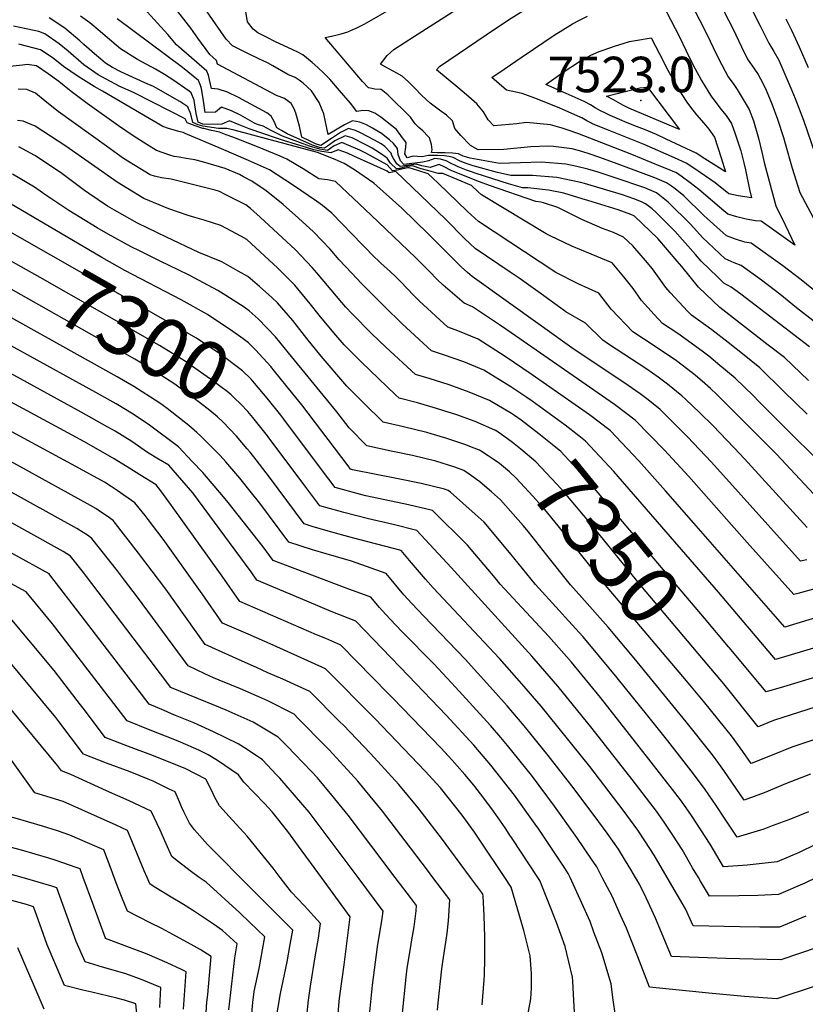
# Model space of a CAD drawing. Units: inches. Extents: x 2519477 to 2524826, y 1541858 to 1547196.
# Drawn here: x 2520154 to 2520536, y 1544938 to 1545417 of the extents above; entities that cross this region are included whole.
import ezdxf
from ezdxf.enums import TextEntityAlignment as Align

# ---------------------------------------------------------------- set-up
doc = ezdxf.new("R2010")
doc.units = ezdxf.units.IN
doc.header["$MEASUREMENT"] = 0
doc.layers.add('tile_2463_35_contour_10ft', color=66, linetype='Continuous')
doc.layers.add('tile_2463_35_spot_elev', color=204, linetype='Continuous')
doc.styles.add('Arial', font='arial.ttf')

msp = doc.modelspace()

# ---------------------------------------------------------------- linework, layer by layer
at = {"layer": 'tile_2463_35_contour_10ft'}
for points, elevation in [([(2520542.06, 1545284.48), (2520534.29, 1545290.81), (2520525.46, 1545297.65), (2520509.97, 1545308.65), (2520506.97, 1545309.24), (2520502.47, 1545310.66), (2520497.99, 1545312.35), (2520486.96, 1545322.24), (2520477.2, 1545331.75), (2520473.09, 1545335.1), (2520471.31, 1545336.39), (2520468.9, 1545338.14), (2520463.16, 1545340.51), (2520443.53, 1545347.81), (2520435.92, 1545350.64), (2520431.72, 1545352.12), (2520427.61, 1545353.4), (2520423.03, 1545354.62), (2520413.89, 1545355.81), (2520411.18, 1545356), (2520402.92, 1545355.56), (2520389.79, 1545354.29), (2520377.16, 1545354.07), (2520373.44, 1545356.28), (2520368.81, 1545361.05), (2520365.88, 1545364.54), (2520364.82, 1545368.27), (2520361.78, 1545370.95), (2520358.42, 1545373.42), (2520353.94, 1545376.89), (2520349.82, 1545380.63), (2520346.23, 1545384.29), (2520343.29, 1545387.17), (2520340.2, 1545389.95), (2520337.62, 1545391.44), (2520332.32, 1545394.34), (2520329.75, 1545395.83), (2520331.27, 1545397.95), (2520332.9, 1545400.03), (2520336.14, 1545402.98), (2520346.21, 1545409.49), (2520398.6, 1545443.13)], 7480), ([(2520537.2, 1545225.41), (2520525.73, 1545236.73), (2520514.22, 1545248.02), (2520506.58, 1545254.18), (2520498.85, 1545260.3), (2520490.9, 1545266.56), (2520481.06, 1545273.64), (2520479.2, 1545275.41), (2520470.55, 1545284.64), (2520468.59, 1545287.11), (2520461.99, 1545296.19), (2520458.65, 1545300.32), (2520452.4, 1545307.44), (2520447.89, 1545311.67), (2520443.02, 1545313.88), (2520437.73, 1545315.84), (2520427.69, 1545320.28), (2520416.06, 1545326.14), (2520408.97, 1545328.38), (2520407.66, 1545328.66), (2520405.31, 1545328.94), (2520382.78, 1545336.82), (2520377.88, 1545338.58), (2520374.08, 1545339.99), (2520364.16, 1545344.06), (2520360.77, 1545345.93), (2520358.31, 1545347.02), (2520353.89, 1545345.5), (2520349.9, 1545346.31), (2520347.09, 1545347.16), (2520342.51, 1545346.57), (2520339.37, 1545346.09), (2520337.68, 1545347.3), (2520336.07, 1545350), (2520335.26, 1545351.46), (2520334.87, 1545352.54), (2520331.82, 1545355.72), (2520330.05, 1545357.07), (2520326.82, 1545358.92), (2520320.06, 1545362.44), (2520317.62, 1545363.53), (2520314.23, 1545364.52), (2520310.34, 1545362.56), (2520306.3, 1545359.91), (2520300.65, 1545356.24), (2520298.15, 1545357.06), (2520295.14, 1545358.49), (2520291.42, 1545360.3), (2520290.26, 1545365.64), (2520288.46, 1545372.04), (2520287.67, 1545374.09), (2520286.34, 1545376.66), (2520283.02, 1545379.07), (2520279.07, 1545380.64), (2520250.5, 1545395.81), (2520249.89, 1545397.55), (2520246.77, 1545400.52), (2520240.89, 1545408.43), (2520237.49, 1545413.39), (2520223.7, 1545431.27)], 7440), ([(2520537.85, 1545241.82), (2520526.22, 1545253.06), (2520518.37, 1545259.13), (2520494.73, 1545277.48), (2520484.42, 1545287.3), (2520476.31, 1545297.35), (2520474.09, 1545299.95), (2520464.55, 1545311.05), (2520453.29, 1545321.8), (2520452.9, 1545322.1), (2520451.5, 1545322.75), (2520445.29, 1545324.93), (2520430.54, 1545329.54), (2520427.78, 1545330.37), (2520418.83, 1545333), (2520411.49, 1545334.51), (2520401.32, 1545335.7), (2520398.82, 1545335.69), (2520392.01, 1545337.59), (2520376.29, 1545342.59), (2520373.94, 1545343.39), (2520371.57, 1545344.27), (2520367.54, 1545345.9), (2520366.16, 1545346.47), (2520364.15, 1545347.49), (2520361.68, 1545348.76), (2520358.83, 1545349.68), (2520357.43, 1545349.8), (2520356.23, 1545349.85), (2520353.13, 1545348.84), (2520350.37, 1545348.1), (2520342.36, 1545347.18), (2520341.09, 1545347.08), (2520339.41, 1545348.78), (2520338.25, 1545351.84), (2520337.95, 1545354.73), (2520335.97, 1545357.23), (2520334.15, 1545359.04), (2520330.28, 1545362.11), (2520325.9, 1545364.66), (2520322.85, 1545366.34), (2520319.59, 1545367.58), (2520316.04, 1545368.25), (2520312.17, 1545366.33), (2520304.23, 1545361.58), (2520303.02, 1545367.78), (2520302.1, 1545371.7), (2520301.37, 1545373.62), (2520299.88, 1545377.24), (2520296.08, 1545382.8), (2520292.13, 1545386.67), (2520290.23, 1545388.11), (2520288.27, 1545389.34), (2520284.58, 1545390.79), (2520277.41, 1545394.97), (2520274.79, 1545396.42), (2520270.62, 1545398.42), (2520265.19, 1545400.99), (2520257.69, 1545404.75), (2520254.71, 1545407.94), (2520252.08, 1545411.69), (2520239.88, 1545429.51)], 7450), ([(2520478.53, 1545429.68), (2520485, 1545417.15), (2520488.09, 1545411.17), (2520490.05, 1545407.02), (2520491.49, 1545403.95), (2520494.23, 1545398.23), (2520498.79, 1545389.76), (2520501.57, 1545385.88), (2520503.14, 1545383.48), (2520505.63, 1545379.46), (2520509.08, 1545373.76), (2520511.09, 1545368.26), (2520513.62, 1545359.75), (2520515.42, 1545352.35), (2520516.36, 1545348.04), (2520518.73, 1545338.97), (2520522.01, 1545326.88), (2520523.98, 1545322.84), (2520524.95, 1545321), (2520531.3, 1545307.8), (2520519.94, 1545315.81), (2520514.85, 1545319.42), (2520512.13, 1545319.59), (2520507.61, 1545320.46), (2520503.1, 1545321.59), (2520498.59, 1545322.82), (2520496.78, 1545324.46), (2520484.6, 1545334.83), (2520480.34, 1545338.12), (2520475.9, 1545341.33), (2520473.63, 1545342.88), (2520469.04, 1545344.85), (2520466.15, 1545346.06), (2520452, 1545351.82), (2520425.68, 1545362.17), (2520420.55, 1545363.88), (2520418.02, 1545364.73), (2520412.35, 1545366.39), (2520400.79, 1545367.44), (2520396.06, 1545366.78), (2520384.85, 1545365.87), (2520382.09, 1545368.83), (2520379.9, 1545372.59), (2520376.63, 1545376.51), (2520372.68, 1545379.94), (2520369.5, 1545382.68), (2520367.32, 1545384.54), (2520356.9, 1545393.07), (2520358.39, 1545394.66), (2520381.08, 1545410.09), (2520392.04, 1545417.46), (2520407.83, 1545427.45)], 7490), ([(2520463, 1545432.73), (2520474.94, 1545409.48), (2520478.43, 1545402.27), (2520481.98, 1545395.07), (2520484.55, 1545390.25), (2520485.84, 1545387.9), (2520489.38, 1545382), (2520490.5, 1545380.29), (2520495.23, 1545373.88), (2520497.85, 1545370.79), (2520500.49, 1545366.93), (2520502.2, 1545361.99), (2520503.87, 1545357.03), (2520504.95, 1545353.69), (2520506.41, 1545347.81), (2520507.2, 1545344.49), (2520509.28, 1545334.9), (2520510.13, 1545330.8), (2520503.68, 1545331.69), (2520499.16, 1545332.68), (2520492.48, 1545338.11), (2520482.54, 1545344.85), (2520478.36, 1545347.63), (2520472.8, 1545350.18), (2520458.02, 1545356.71), (2520453.11, 1545358.68), (2520440.1, 1545363.81), (2520436.36, 1545365.33), (2520432.82, 1545366.8), (2520432.68, 1545366.87), (2520432.6, 1545366.9), (2520430.14, 1545368.24), (2520427.66, 1545369.68), (2520427.22, 1545369.9), (2520419.51, 1545373.34), (2520415.74, 1545374.98), (2520404.76, 1545379.33), (2520398.6, 1545381.53), (2520391.04, 1545383.18), (2520383.86, 1545389.32), (2520389.87, 1545393.42), (2520398.71, 1545399.42), (2520414.71, 1545410.24), (2520417.06, 1545411.73), (2520423.14, 1545415.53), (2520426.48, 1545417.24), (2520430.34, 1545419.18)], 7500), ([(2520494.57, 1545425.76), (2520501.24, 1545412.86), (2520506.67, 1545401.55), (2520508.56, 1545397.82), (2520511.3, 1545393.9), (2520513.4, 1545390.8), (2520514.64, 1545388.65), (2520516.25, 1545385.64), (2520517.39, 1545383.22), (2520520.06, 1545376.58), (2520522.78, 1545369), (2520525.73, 1545360.11), (2520526.58, 1545357.21), (2520530.03, 1545345.22), (2520533.68, 1545333.34), (2520542.94, 1545315.99)], 7480), ([(2520537.24, 1545170.32), (2520506.74, 1545203.67), (2520501.78, 1545209.1), (2520491.34, 1545219.92), (2520485.02, 1545226.18), (2520478.06, 1545232.84), (2520476.32, 1545234.37), (2520469.32, 1545240.06), (2520464.8, 1545243.53), (2520459.26, 1545247.33), (2520440.7, 1545259.53), (2520437.84, 1545261.51), (2520429.49, 1545269.76), (2520419.81, 1545275.25), (2520408.59, 1545283.54), (2520397.15, 1545291.72), (2520392.79, 1545294.65), (2520375.83, 1545306.05), (2520370.53, 1545311.05), (2520361.5, 1545320.25), (2520349.21, 1545332.01), (2520337.17, 1545343.53), (2520333.88, 1545342.9), (2520333.02, 1545343.83), (2520316.79, 1545351.07), (2520313.64, 1545352.47), (2520309.15, 1545354.09), (2520305.51, 1545352.63), (2520301.16, 1545353.32), (2520297.32, 1545354.23), (2520293.65, 1545355.21), (2520283.08, 1545358.57), (2520279.67, 1545359.7), (2520265.88, 1545364.41), (2520263.4, 1545365.35), (2520260.91, 1545366.36), (2520256.31, 1545368.29), (2520252.6, 1545366.58), (2520250.54, 1545366.54), (2520243.31, 1545366.61), (2520241.07, 1545367.54), (2520240.08, 1545371.77), (2520239.43, 1545376.02), (2520239.03, 1545378.35), (2520237.62, 1545381.97), (2520236.62, 1545382.76), (2520228.77, 1545388.27), (2520224.7, 1545390.79), (2520220.28, 1545393.37), (2520215.7, 1545395.83), (2520211.56, 1545398.13), (2520203.18, 1545403.38), (2520195.73, 1545409.63), (2520193.37, 1545411.7), (2520188.29, 1545415.9), (2520183.78, 1545419.2)], 7410), ([(2520543.03, 1545202.49), (2520527.05, 1545218.36), (2520513.8, 1545231.71), (2520511.08, 1545234.38), (2520502.26, 1545243), (2520494.78, 1545249.22), (2520489.36, 1545253.67), (2520486.21, 1545256.19), (2520474.38, 1545264.68), (2520466.91, 1545269.67), (2520462.85, 1545274.03), (2520456.69, 1545280.75), (2520452.64, 1545286.62), (2520448.16, 1545292.31), (2520442.36, 1545299.08), (2520434.97, 1545302.26), (2520432.26, 1545303.4), (2520422.78, 1545307.26), (2520412.18, 1545312.27), (2520410.34, 1545313.22), (2520378.78, 1545332.26), (2520377.15, 1545333.7), (2520373.97, 1545336.79), (2520360.05, 1545342.64), (2520357.77, 1545342.63), (2520353.21, 1545343.86), (2520349.56, 1545344.93), (2520345.34, 1545346.29), (2520342.64, 1545346.03), (2520338.96, 1545345.08), (2520337.66, 1545344.97), (2520337.44, 1545344.96), (2520334.56, 1545347.7), (2520332.94, 1545350.08), (2520329.27, 1545352.76), (2520325.66, 1545355.04), (2520322.85, 1545356.49), (2520315.95, 1545359.92), (2520312.53, 1545361.04), (2520307.54, 1545358.53), (2520304.38, 1545356.32), (2520302.41, 1545354.93), (2520300.04, 1545355.35), (2520296.72, 1545356.47), (2520284.39, 1545361.97), (2520281.57, 1545363.52), (2520279.31, 1545364.85), (2520278.03, 1545368.01), (2520276.54, 1545370.47), (2520274.43, 1545372.11), (2520260.71, 1545379.61), (2520255.29, 1545382.21), (2520250.8, 1545383.61), (2520247.5, 1545384.08), (2520246.62, 1545388.27), (2520246.11, 1545390.52), (2520245.33, 1545392.46), (2520237.77, 1545398.94), (2520230.52, 1545405.21), (2520226.24, 1545410.26), (2520216.19, 1545421.25)], 7430), ([(2520538.41, 1545258.19), (2520504.96, 1545283.86), (2520500.31, 1545287.33), (2520496.67, 1545289.31), (2520493.6, 1545292.27), (2520485.68, 1545299.94), (2520482.87, 1545303.24), (2520472.92, 1545314.53), (2520463.85, 1545323.58), (2520461.93, 1545325.39), (2520458.7, 1545327.91), (2520456.66, 1545328.86), (2520452.94, 1545330.26), (2520447.39, 1545332.28), (2520428.92, 1545337.72), (2520426.36, 1545338.41), (2520422.45, 1545339.23), (2520415.53, 1545340.68), (2520403.67, 1545341.67), (2520393.17, 1545341.58), (2520386.69, 1545343.13), (2520374.77, 1545346.41), (2520372.3, 1545347.21), (2520370.09, 1545347.99), (2520368.09, 1545348.8), (2520365.08, 1545350.41), (2520363.15, 1545350.94), (2520360.84, 1545351.18), (2520357.47, 1545351.36), (2520352.96, 1545351.43), (2520350.07, 1545350.72), (2520347.73, 1545350.86), (2520345.55, 1545351.01), (2520342.67, 1545350.21), (2520341.57, 1545352.27), (2520341.99, 1545355.43), (2520342.18, 1545357.73), (2520340.5, 1545360.04), (2520337.56, 1545364.09), (2520329.82, 1545370.11), (2520326.95, 1545371.98), (2520324.07, 1545373.08), (2520321.17, 1545373.32), (2520318.25, 1545372.79), (2520318.21, 1545372.77), (2520318.2, 1545372.82), (2520315.08, 1545376.8), (2520309.83, 1545383.02), (2520305.1, 1545388.49), (2520302.39, 1545391.29), (2520299.24, 1545394.25), (2520296.48, 1545396.73), (2520291.98, 1545400.42), (2520289.13, 1545401.86), (2520287.09, 1545402.84), (2520278.33, 1545406.89), (2520274.59, 1545408.75), (2520270, 1545411.09), (2520267.71, 1545412.92), (2520264.98, 1545416.37), (2520264.25, 1545421.41)], 7460), ([(2520541.4, 1545270.02), (2520532.05, 1545277.18), (2520523.9, 1545283.82), (2520515.12, 1545290.69), (2520505.12, 1545297.93), (2520501.81, 1545299.11), (2520497.35, 1545301.17), (2520486.35, 1545311.53), (2520480.73, 1545317.78), (2520469.71, 1545328.63), (2520465.6, 1545331.98), (2520463.95, 1545333.17), (2520458.27, 1545335.7), (2520443.84, 1545340.51), (2520435.66, 1545343.21), (2520430.51, 1545344.74), (2520425.22, 1545346.07), (2520419.82, 1545347.23), (2520408.04, 1545348.13), (2520397.75, 1545347.82), (2520392.45, 1545347.59), (2520387.56, 1545347.42), (2520373.31, 1545350.1), (2520370, 1545351.12), (2520367.59, 1545352.22), (2520364.72, 1545352.45), (2520361.15, 1545352.63), (2520357.51, 1545352.75), (2520354.54, 1545352.87), (2520354.88, 1545354.07), (2520354.52, 1545356.78), (2520353.54, 1545359.99), (2520352.94, 1545360.7), (2520350.26, 1545363.47), (2520348.36, 1545364.99), (2520346.59, 1545366.86), (2520344.3, 1545370.04), (2520333.29, 1545380.87), (2520330.09, 1545383.46), (2520330, 1545383.49), (2520326.9, 1545383.65), (2520323.99, 1545384.3), (2520323.95, 1545384.34), (2520321.03, 1545387.37), (2520318.16, 1545390.69), (2520302.83, 1545408.77), (2520307.42, 1545409.77), (2520310.61, 1545410.57), (2520313.76, 1545411.57), (2520316.01, 1545412.54), (2520317.93, 1545413.37), (2520319.88, 1545414.31), (2520322.06, 1545415.52), (2520336.19, 1545423.61)], 7470), ([(2520510.68, 1545421.83), (2520514.41, 1545414.55), (2520518.55, 1545406.05), (2520521.09, 1545401.98), (2520523.54, 1545397.81), (2520529.88, 1545383.01), (2520531.44, 1545379.11), (2520535.55, 1545368.53), (2520541.13, 1545352.1)], 7470), ([(2520545.66, 1545141.81), (2520532.65, 1545138.13), (2520530.76, 1545137.7), (2520509.45, 1545161.59), (2520500.52, 1545171.62), (2520479.64, 1545195.16), (2520467.79, 1545207.96), (2520453.58, 1545222.55), (2520443.48, 1545230.18), (2520393.22, 1545265.02), (2520387.55, 1545268.94), (2520374.41, 1545277.76), (2520370.35, 1545279.44), (2520363.55, 1545285.3), (2520360.23, 1545288.3), (2520357.24, 1545291.06), (2520353.43, 1545295.02), (2520346.79, 1545301.78), (2520325.2, 1545322.41), (2520307.89, 1545338.79), (2520303.87, 1545339.48), (2520299.74, 1545340.1), (2520292.12, 1545344.85), (2520284.11, 1545349.66), (2520280.95, 1545351.03), (2520269.84, 1545355.61), (2520257.96, 1545360.29), (2520254.69, 1545361.51), (2520251.49, 1545362.69), (2520251.39, 1545362.72), (2520247.6, 1545363.63), (2520243.77, 1545364.53), (2520243.34, 1545364.57), (2520239.51, 1545365.8), (2520235.68, 1545367.22), (2520234.7, 1545369.3), (2520227.73, 1545372.86), (2520209.61, 1545382.1), (2520202.94, 1545384.99), (2520196.3, 1545388.52), (2520192.38, 1545390.62), (2520185.46, 1545395.53), (2520177.75, 1545402.22), (2520173.45, 1545405.82), (2520166.52, 1545410.68), (2520163.57, 1545411.81), (2520151.15, 1545414.39)], 7390), ([(2520537.11, 1545154.66), (2520534, 1545154.01), (2520490.78, 1545202.18), (2520479.06, 1545214.45), (2520465.81, 1545227.69), (2520459.95, 1545232.41), (2520456, 1545235.44), (2520448.03, 1545240.85), (2520423.89, 1545256.99), (2520374.29, 1545292.43), (2520372.08, 1545294.38), (2520368.97, 1545297.24), (2520365.66, 1545300.52), (2520353.14, 1545313.16), (2520340.1, 1545325.7), (2520326.55, 1545337.98), (2520317.01, 1545344.44), (2520312.1, 1545347.56), (2520307.69, 1545349.51), (2520299.03, 1545352.82), (2520258.48, 1545363.7), (2520254.93, 1545364.56), (2520250.99, 1545364.5), (2520243.33, 1545365.6), (2520241.04, 1545366.28), (2520238.5, 1545367.38), (2520237.43, 1545371.43), (2520236.05, 1545375.14), (2520232.08, 1545377.71), (2520219.34, 1545384.94), (2520215.14, 1545386.82), (2520203.42, 1545392.1), (2520199.29, 1545394.22), (2520196.01, 1545396.35), (2520193.67, 1545398.29), (2520190.61, 1545400.82), (2520185.42, 1545405.45), (2520183.42, 1545407.26), (2520176.15, 1545413.39), (2520168.58, 1545418.4)], 7400), ([(2520540.48, 1545186.63), (2520522.36, 1545205.97), (2520501.82, 1545226.68), (2520493.31, 1545235.03), (2520490.25, 1545237.95), (2520486.16, 1545241.55), (2520482.95, 1545244.26), (2520481.39, 1545245.54), (2520473.68, 1545251.38), (2520469.66, 1545254.27), (2520457.59, 1545262.23), (2520452.45, 1545265.61), (2520441.96, 1545276.62), (2520435.9, 1545284.36), (2520425.94, 1545288.99), (2520415.03, 1545294.4), (2520377.32, 1545319.32), (2520372.01, 1545324.14), (2520357.71, 1545337.94), (2520355.03, 1545340.44), (2520352.91, 1545342.4), (2520347.85, 1545344.08), (2520343.67, 1545345.46), (2520342.79, 1545345.41), (2520341.56, 1545345.07), (2520337.83, 1545344.27), (2520335.64, 1545343.92), (2520332.98, 1545346.92), (2520322.57, 1545352.48), (2520319.59, 1545353.99), (2520315.42, 1545355.77), (2520310.9, 1545357.69), (2520307.16, 1545356.02), (2520303.95, 1545353.78), (2520300.2, 1545354.42), (2520295.24, 1545355.86), (2520282.12, 1545360.88), (2520279.13, 1545362.34), (2520276.28, 1545363.77), (2520272.67, 1545365.68), (2520269.96, 1545366.54), (2520268.41, 1545367.2), (2520261.58, 1545371.08), (2520257.21, 1545373.2), (2520252.39, 1545374.9), (2520249.4, 1545372.54), (2520244.49, 1545372.36), (2520243.94, 1545375.72), (2520243.59, 1545378.01), (2520242.61, 1545384), (2520242.06, 1545386), (2520241.18, 1545387.84), (2520233.47, 1545394.16), (2520201.65, 1545417.84)], 7420), ([(2520526.82, 1545417.9), (2520529.69, 1545412.41), (2520533.44, 1545404.22), (2520537.8, 1545394.2)], 7460), ([(2520543.97, 1545127.13), (2520526.37, 1545121.87), (2520482.14, 1545172.43), (2520468.43, 1545188.11), (2520455.41, 1545202.77), (2520441.49, 1545217.47), (2520431.41, 1545225.11), (2520403.53, 1545244.61), (2520390.37, 1545253.56), (2520377.3, 1545262), (2520367.42, 1545266.08), (2520362.47, 1545267.88), (2520348.68, 1545280.52), (2520345.86, 1545283.29), (2520342.62, 1545286.6), (2520339.4, 1545290.12), (2520336.72, 1545292.86), (2520334.82, 1545294.61), (2520332.75, 1545296.43), (2520330.08, 1545298.85), (2520325.42, 1545303.34), (2520323.05, 1545305.82), (2520320.85, 1545308.08), (2520306.02, 1545323.25), (2520301.59, 1545327.09), (2520298.56, 1545329.21), (2520286.9, 1545337.08), (2520275.69, 1545344.36), (2520265.51, 1545348.89), (2520252.41, 1545354.61), (2520234.7, 1545362.13), (2520233.7, 1545362.52), (2520231.63, 1545363.13), (2520226.6, 1545364.51), (2520223.9, 1545365.51), (2520194.51, 1545382.63), (2520190.48, 1545385.02), (2520182.67, 1545389.86), (2520175.51, 1545394.76), (2520170.48, 1545398.74), (2520164.42, 1545402.78), (2520153.85, 1545405.64)], 7380), ([(2520403.45, 1545231.76), (2520400.92, 1545233.6), (2520393.06, 1545238.86), (2520380.06, 1545246.9), (2520370.2, 1545250.91), (2520360.42, 1545254.44), (2520354.59, 1545256.32), (2520340.2, 1545269.53), (2520338.12, 1545271.5), (2520333.8, 1545275.74), (2520320.65, 1545288.86), (2520315.55, 1545294.26), (2520309.63, 1545300.55), (2520305.23, 1545305.72), (2520297.15, 1545314.25), (2520289.8, 1545320.91), (2520282.36, 1545327.47), (2520274.07, 1545334.24), (2520267.12, 1545338.96), (2520263.07, 1545341.08), (2520261.07, 1545342.09), (2520254.16, 1545345.12), (2520243.15, 1545348.26), (2520239.36, 1545349.25), (2520235.24, 1545349.93), (2520231.81, 1545350.5), (2520229.4, 1545350.93), (2520227.28, 1545351.53), (2520220.84, 1545353.9), (2520216, 1545356.67), (2520209.38, 1545360.9), (2520202.25, 1545365.91), (2520187.05, 1545376.71), (2520179.32, 1545382.61), (2520173.18, 1545387.41), (2520168.12, 1545391.21), (2520162.34, 1545394.97), (2520161.29, 1545395.25), (2520157.78, 1545395.61), (2520155.52, 1545395.44), (2520146.45, 1545394.46)], 7370), ([(2520394.88, 1545224.8), (2520393.42, 1545225.84), (2520382.75, 1545232.21), (2520372.88, 1545236.26), (2520363.11, 1545239.74), (2520353.41, 1545242.85), (2520346.71, 1545244.76), (2520332.39, 1545258.06), (2520325.28, 1545264.79), (2520315.89, 1545274.4), (2520312.93, 1545277.58), (2520310.88, 1545279.8), (2520298.72, 1545294.28), (2520296.55, 1545296.93), (2520288.43, 1545305.42), (2520271.25, 1545321.43), (2520266.52, 1545325.52), (2520264.14, 1545327.41), (2520253.89, 1545332.65), (2520251.46, 1545333.82), (2520249.27, 1545334.52), (2520227.85, 1545339.89), (2520223.24, 1545340.5), (2520219.74, 1545341.35), (2520217.7, 1545342.01), (2520212.72, 1545345.04), (2520204.72, 1545350.01), (2520201.82, 1545352.04), (2520196.4, 1545355.95), (2520173.01, 1545372.85), (2520166.68, 1545377.79), (2520161.87, 1545381.72), (2520157.68, 1545383.52), (2520153.48, 1545383.74)], 7360), ([(2520385.83, 1545217.46), (2520385.52, 1545217.67), (2520385.4, 1545217.74), (2520375.73, 1545221.85), (2520366.3, 1545225.28), (2520362.57, 1545226.48), (2520357.01, 1545228.25), (2520347.8, 1545230.93), (2520338.83, 1545233.21), (2520337.08, 1545234.87), (2520320.46, 1545250.79), (2520317.65, 1545253.6), (2520312.11, 1545259.28), (2520308.04, 1545264.02), (2520302.98, 1545270), (2520299.96, 1545273.64), (2520295.59, 1545279.23), (2520288.07, 1545288.33), (2520279.71, 1545296.58), (2520264.68, 1545310.53), (2520262.1, 1545311.94), (2520251.99, 1545317.3), (2520243.96, 1545319.92), (2520239.4, 1545321.23), (2520236.09, 1545322.24), (2520226.79, 1545325.44), (2520214.65, 1545330.46), (2520206.73, 1545335.27), (2520201.65, 1545338.37), (2520176.68, 1545355.86), (2520161.69, 1545365.73), (2520155.96, 1545368.15), (2520153.16, 1545368.43)], 7350), ([(2520265.48, 1545260.13), (2520263, 1545262.13), (2520257.9, 1545265.8), (2520245.53, 1545273.97), (2520232.72, 1545281.21), (2520205.43, 1545295.49), (2520194.25, 1545301.81), (2520135.3, 1545336.38), (2520122.63, 1545343.49), (2520120.57, 1545344.57), (2520081.81, 1545363.29), (2520078.75, 1545358.63), (2520060.62, 1545353.94), (2520056.45, 1545352.89), (2520052.33, 1545352.06), (2520043.3, 1545350.85), (2520031.95, 1545349.14), (2520024.15, 1545347.65), (2520019.72, 1545346.3), (2520012.5, 1545343.77), (2520007.28, 1545342), (2520003.8, 1545341.11), (2520000, 1545340.36)], 7320), ([(2520375.31, 1545208.92), (2520370.82, 1545210.66), (2520366.33, 1545212.19), (2520361.48, 1545213.79), (2520354.34, 1545215.91), (2520352.26, 1545216.53), (2520340.92, 1545219.34), (2520330.95, 1545221.65), (2520321.66, 1545230.79), (2520316.99, 1545235.48), (2520313.32, 1545239.15), (2520300.85, 1545253.73), (2520293.97, 1545262.36), (2520287.08, 1545271), (2520279.55, 1545279.69), (2520276.87, 1545282.29), (2520270.88, 1545287.63), (2520265.25, 1545292.44), (2520260.51, 1545295.16), (2520252.55, 1545299.65), (2520241.39, 1545304.17), (2520225.59, 1545311.59), (2520211.48, 1545318.42), (2520200.29, 1545324.71), (2520196.86, 1545326.76), (2520187.79, 1545332.96), (2520185.81, 1545334.34), (2520178.55, 1545339.75), (2520174.66, 1545342.61), (2520164.36, 1545349.59), (2520161.52, 1545351.36), (2520153.86, 1545355.57)], 7340), ([(2520154.35, 1545311.47), (2520132.56, 1545323.89), (2520124.72, 1545328.35), (2520122.38, 1545329.65), (2520112.06, 1545334.71), (2520109.79, 1545335.81), (2520079.93, 1545349.61), (2520077.25, 1545348.26), (2520070.22, 1545345.24), (2520067.21, 1545344.17), (2520062.51, 1545342.84), (2520054.08, 1545341.08), (2520042.48, 1545338.67), (2520030.02, 1545335.51), (2520025.4, 1545333.89), (2520020.2, 1545331.79), (2520017.5, 1545330.65), (2520011.83, 1545328.61), (2520005.01, 1545326.67), (2520000, 1545325.7)], 7310), ([(2520538.89, 1545050.25), (2520527.55, 1545045.83), (2520516.4, 1545041.14), (2520506.62, 1545037.53), (2520496.74, 1545052.06), (2520494.3, 1545055.44), (2520491.2, 1545059.69), (2520478.33, 1545075.76), (2520453.05, 1545106.76), (2520440.54, 1545121.87), (2520427.72, 1545136.24), (2520422.12, 1545142.41), (2520410.58, 1545156.88), (2520401.73, 1545168.17), (2520399.09, 1545171.34), (2520388.15, 1545183.83), (2520383.76, 1545187.7), (2520380.52, 1545190.5), (2520378.11, 1545192.53), (2520372.88, 1545196.36), (2520370.29, 1545198.14), (2520365.84, 1545199.7), (2520356.59, 1545202.54), (2520345.27, 1545205.3), (2520334.89, 1545207.53), (2520323.07, 1545210.09), (2520314.54, 1545218.86), (2520308.48, 1545226.67), (2520285.05, 1545255.42), (2520278.64, 1545263.17), (2520270.28, 1545271.91), (2520265.79, 1545275.76), (2520263.37, 1545277.52), (2520254.55, 1545283.22), (2520250.57, 1545285.67), (2520236.62, 1545293.1), (2520231.29, 1545295.77), (2520222.52, 1545299.96), (2520212.45, 1545304.94), (2520208.45, 1545306.94), (2520197.25, 1545313.17), (2520191.98, 1545316.23), (2520186.13, 1545319.74), (2520178.16, 1545324.57), (2520166.93, 1545332.13), (2520161.35, 1545336.05), (2520154.23, 1545340.25), (2520150.78, 1545342.28)], 7330), ([(2520281.17, 1545225.03), (2520274.58, 1545233.25), (2520268.47, 1545240.58), (2520266.85, 1545242.47), (2520262.54, 1545246.54), (2520258.08, 1545250.06), (2520252.47, 1545254.16), (2520240.17, 1545262.48), (2520227.41, 1545269.82), (2520154.35, 1545311.47)], 7310), ([(2520275.12, 1545214.43), (2520274.71, 1545214.98), (2520267.62, 1545223.92), (2520265.21, 1545226.74), (2520261.83, 1545230.42), (2520258.61, 1545233.52), (2520257.12, 1545234.92), (2520255.19, 1545236.48), (2520252.14, 1545238.86), (2520247.08, 1545242.6), (2520237.84, 1545249.07), (2520234.87, 1545251.13), (2520222.29, 1545258.86), (2520164.13, 1545292.04), (2520148.35, 1545300.95)], 7300), ([(2520264.88, 1545208.66), (2520259.66, 1545214.79), (2520253.11, 1545221.79), (2520250.38, 1545224.19), (2520246.75, 1545227.3), (2520241.74, 1545231.15), (2520229.73, 1545240.1), (2520218.38, 1545247.32), (2520210.28, 1545252.18), (2520146.34, 1545288.46), (2520142.45, 1545290.61)], 7290), ([(2520453.72, 1545000), (2520451.54, 1545003.79), (2520448.95, 1545008.13), (2520445.48, 1545013.68), (2520439.99, 1545021.49), (2520434.16, 1545029.51), (2520422.79, 1545044.64), (2520411.31, 1545059.31), (2520399.68, 1545073.8), (2520391.37, 1545083.45), (2520382.96, 1545092.98), (2520370.92, 1545106.21), (2520350.8, 1545127.17), (2520344.93, 1545133.3), (2520341.15, 1545137.6), (2520332.41, 1545147.99), (2520315.66, 1545153.86), (2520303.23, 1545157.46), (2520296.59, 1545159.53), (2520285.07, 1545163.19), (2520270.98, 1545182.25), (2520267.04, 1545187.23), (2520261.32, 1545194.26), (2520254.55, 1545202.25), (2520251.73, 1545205.33), (2520242.27, 1545214.86), (2520240.46, 1545216.61), (2520236.52, 1545219.97), (2520225.93, 1545228.2), (2520222.4, 1545230.78), (2520217.86, 1545233.84), (2520209.77, 1545238.92), (2520201.67, 1545243.6), (2520127.78, 1545284.93)], 7280), ([(2520437.62, 1545000), (2520434.91, 1545005.24), (2520432.41, 1545008.96), (2520425.28, 1545019.4), (2520414.37, 1545034.74), (2520403.15, 1545049.71), (2520391.57, 1545064.26), (2520388.3, 1545068.08), (2520383.27, 1545073.92), (2520366.19, 1545092.68), (2520355.61, 1545104.04), (2520340.3, 1545119.57), (2520334.35, 1545125.64), (2520330.57, 1545129.94), (2520329.27, 1545131.46), (2520325.09, 1545136.36), (2520312.96, 1545140.87), (2520277.54, 1545154.31), (2520272.7, 1545160.87), (2520255.57, 1545182.54), (2520253.35, 1545185.19), (2520243.26, 1545197.05), (2520238.11, 1545202.47), (2520231.41, 1545209.52), (2520217.33, 1545220.19), (2520209.48, 1545225.5), (2520201.16, 1545230.44), (2520191.24, 1545235.96), (2520118.07, 1545276.32)], 7270), ([(2520406.24, 1545000), (2520393.77, 1545018.95), (2520392.37, 1545021.08), (2520390.32, 1545024.07), (2520384.68, 1545032.26), (2520379.93, 1545038.63), (2520375.09, 1545044.88), (2520370.68, 1545050.14), (2520367.06, 1545054.34), (2520364.63, 1545057.02), (2520358.99, 1545063.05), (2520335.7, 1545087.22), (2520333.39, 1545089.59), (2520310.43, 1545113.11), (2520303.12, 1545116.25), (2520298.63, 1545118.12), (2520261.24, 1545134.25), (2520252.76, 1545146.61), (2520228.11, 1545180.98), (2520222.94, 1545188.17), (2520220.56, 1545191.05), (2520212.71, 1545196.02), (2520207.76, 1545199.1), (2520200.13, 1545203.8), (2520186.83, 1545211.34), (2520183.61, 1545213.13), (2520089.91, 1545263.71)], 7250), ([(2520287.1, 1545235.42), (2520278.15, 1545246.47), (2520276.34, 1545248.63), (2520268.95, 1545256.87), (2520266.31, 1545259.46), (2520265.48, 1545260.13)], 7320), ([(2520421.9, 1545000), (2520421.04, 1545001.9), (2520419.32, 1545004.51), (2520406.78, 1545023.45), (2520404.96, 1545026), (2520394.86, 1545039.97), (2520383.43, 1545054.68), (2520375.12, 1545064.34), (2520361.62, 1545079.04), (2520343.33, 1545098.14), (2520317.76, 1545124.74), (2520305.8, 1545129.5), (2520293.96, 1545134.46), (2520269.61, 1545144.68), (2520266.89, 1545148.68), (2520238.36, 1545187.14), (2520226.82, 1545200.71), (2520221.69, 1545203.58), (2520216.37, 1545206.75), (2520208.74, 1545212.17), (2520200.65, 1545217.19), (2520197.16, 1545219.17), (2520184.13, 1545226.42), (2520131.37, 1545255.29)], 7260), ([(2520390.14, 1545000), (2520378.36, 1545017.7), (2520375.45, 1545021.99), (2520369.45, 1545030.23), (2520358.93, 1545043.63), (2520351.45, 1545051.65), (2520327.2, 1545077.13), (2520303.02, 1545101.61), (2520277.49, 1545112.99), (2520265.41, 1545118.36), (2520252.87, 1545123.81), (2520242.97, 1545138.12), (2520224.08, 1545164.59), (2520216.67, 1545174.25), (2520215.18, 1545176.13), (2520210.16, 1545182.39), (2520201.57, 1545188.29), (2520198.67, 1545190.26), (2520195.41, 1545192.33), (2520181.48, 1545200.08), (2520100.03, 1545244.11)], 7240), ([(2520537.92, 1545031.88), (2520529.1, 1545028.31), (2520520.28, 1545025.05), (2520516.15, 1545023.53), (2520503.24, 1545019.64), (2520497.11, 1545028.82), (2520492.98, 1545035.06), (2520487.63, 1545042.88), (2520482.04, 1545050.47), (2520469.45, 1545066.41), (2520459.75, 1545078.64), (2520444.91, 1545097.18), (2520432.42, 1545112.32), (2520428.07, 1545117.26), (2520419.6, 1545126.69), (2520416.6, 1545129.92), (2520405.06, 1545142.58), (2520392.52, 1545158.14), (2520380.16, 1545172.88), (2520375.83, 1545176.84), (2520363.71, 1545187.58), (2520362.67, 1545188.37), (2520360.79, 1545188.97), (2520349.47, 1545191.71), (2520339.12, 1545193.84), (2520327.55, 1545196.08), (2520316.15, 1545198.45), (2520315.21, 1545198.71), (2520313.98, 1545200.33), (2520291.53, 1545229.96), (2520287.1, 1545235.42)], 7320), ([(2520373.5, 1545000), (2520363.39, 1545013.65), (2520359.82, 1545018.43), (2520349.68, 1545031.81), (2520348.04, 1545033.82), (2520338.69, 1545045.25), (2520324.83, 1545060.28), (2520311.68, 1545074.04), (2520310.02, 1545075.72), (2520295.34, 1545090.51), (2520282.29, 1545096.57), (2520274.92, 1545099.64), (2520269.33, 1545102.16), (2520260.94, 1545105.95), (2520244.5, 1545113.38), (2520225.24, 1545140.38), (2520212.03, 1545157.79), (2520205.9, 1545165.76), (2520199.76, 1545173.72), (2520196.72, 1545175.79), (2520193.6, 1545177.91), (2520191.19, 1545179.52), (2520188.71, 1545181.03), (2520104.11, 1545227.55)], 7230), ([(2520426.15, 1545214.96), (2520419.5, 1545220.11), (2520403.45, 1545231.76)], 7370), ([(2520355.23, 1545000), (2520352.62, 1545003.49), (2520341.78, 1545017.87), (2520330.64, 1545032.2), (2520318.66, 1545046.85), (2520311.94, 1545054.38), (2520304.78, 1545062.05), (2520302.99, 1545063.87), (2520289.71, 1545077.34), (2520287.66, 1545079.41), (2520274.95, 1545085.96), (2520272, 1545087.27), (2520261.68, 1545091.72), (2520251.23, 1545095.95), (2520248.45, 1545097.22), (2520244.2, 1545099.17), (2520236.13, 1545102.94), (2520211.55, 1545136.35), (2520205.27, 1545144.62), (2520201.72, 1545149.2), (2520189.36, 1545165.05), (2520187.2, 1545166.52), (2520185.02, 1545167.97), (2520182.03, 1545169.78), (2520085.88, 1545223)], 7220), ([(2520541.38, 1545015.96), (2520533.32, 1545012.12), (2520522.73, 1545007.58), (2520508.15, 1545005.96), (2520496.56, 1545005.2), (2520490.01, 1545016.21), (2520485.53, 1545023.19), (2520480.93, 1545030.14), (2520476.11, 1545037.05), (2520472.94, 1545041.32), (2520460.3, 1545057.6), (2520436.72, 1545087.55), (2520422.55, 1545104.76), (2520411.57, 1545117.24), (2520398.5, 1545131.33), (2520387.97, 1545142.75), (2520385.46, 1545145.88), (2520372.05, 1545161.78), (2520355.06, 1545178.59), (2520343.39, 1545181.42), (2520322.52, 1545185.8), (2520319.51, 1545186.55), (2520307.67, 1545189.83), (2520304.63, 1545193.84), (2520299.16, 1545201.12), (2520282.72, 1545223.1), (2520281.17, 1545225.03)], 7310), ([(2520499.05, 1545112.31), (2520487.28, 1545126.23), (2520431.13, 1545192.57), (2520417.41, 1545207.36), (2520413.3, 1545210.72), (2520406.67, 1545215.96), (2520398.08, 1545222.51), (2520394.88, 1545224.8)], 7360), ([(2520336.93, 1545000), (2520325.53, 1545015.08), (2520313.99, 1545030.28), (2520306.08, 1545040.07), (2520299.06, 1545048.41), (2520296.14, 1545051.57), (2520288.09, 1545059.99), (2520284.54, 1545063.66), (2520279.98, 1545068.31), (2520267.71, 1545075.5), (2520254.58, 1545081.46), (2520249.14, 1545083.71), (2520241.17, 1545087), (2520228.11, 1545092.35), (2520227.76, 1545092.51), (2520217.63, 1545105.8), (2520186.7, 1545146.55), (2520185.18, 1545148.49), (2520178.96, 1545156.38), (2520175.42, 1545158.63), (2520067.67, 1545218.46)], 7210), ([(2520484.33, 1545000), (2520481.55, 1545004.71), (2520480.05, 1545007.28), (2520476.41, 1545013.54), (2520471.98, 1545020.52), (2520467.31, 1545027.46), (2520463.9, 1545032.22), (2520452.19, 1545047.65), (2520432.76, 1545072.49), (2520416.06, 1545093.07), (2520403.41, 1545107.64), (2520364.05, 1545150.82), (2520347.44, 1545168.82), (2520335.84, 1545171.73), (2520323.89, 1545174.48), (2520311.89, 1545177.56), (2520309.56, 1545178.21), (2520300.14, 1545180.95), (2520293.42, 1545189.94), (2520275.12, 1545214.43)], 7300), ([(2520488.64, 1545103.86), (2520456.33, 1545142.08), (2520431.81, 1545172.29), (2520419.1, 1545187.52), (2520415.54, 1545191.35), (2520405.33, 1545202.29), (2520398.04, 1545208.47), (2520393.92, 1545211.69), (2520389.72, 1545214.75), (2520385.83, 1545217.46)], 7350), ([(2520543.11, 1545112.45), (2520521.81, 1545106.1), (2520494.13, 1545138.84), (2520443.23, 1545197.65), (2520429.44, 1545212.41), (2520426.15, 1545214.96)], 7370), ([(2520469.12, 1545000), (2520462.78, 1545010.85), (2520458.37, 1545017.84), (2520454.82, 1545023.08), (2520447.8, 1545032.73), (2520431.47, 1545054.03), (2520407.83, 1545083.38), (2520398.52, 1545094.24), (2520387.54, 1545106.55), (2520355.41, 1545140.89), (2520351.64, 1545145.19), (2520343.9, 1545154.32), (2520339.83, 1545159.05), (2520316.06, 1545165.29), (2520304.25, 1545168.56), (2520296.48, 1545170.87), (2520292.61, 1545172.07), (2520275.74, 1545194.86), (2520269.28, 1545203.34), (2520266.26, 1545207.04), (2520264.88, 1545208.66)], 7290), ([(2520478.49, 1545095.62), (2520439.2, 1545142.24), (2520416.15, 1545171.18), (2520409.65, 1545179.02), (2520403.82, 1545185.65), (2520395.78, 1545194.28), (2520392.46, 1545197.46), (2520387.57, 1545201.41), (2520385, 1545203.19), (2520382.08, 1545205.16), (2520377.9, 1545207.91), (2520375.31, 1545208.92)], 7340), ([(2520318.78, 1545000), (2520294.99, 1545031.8), (2520291.99, 1545035.41), (2520280.81, 1545048.25), (2520279.2, 1545050), (2520272.3, 1545057.21), (2520264.82, 1545062.33), (2520260.44, 1545065), (2520248.44, 1545070.87), (2520238.92, 1545075.2), (2520230.08, 1545078.88), (2520228.09, 1545079.66), (2520224.45, 1545081.2), (2520217.16, 1545084.34), (2520184.11, 1545127.55), (2520169.38, 1545146.66), (2520168.51, 1545147.72), (2520062.36, 1545206.17), (2520016.44, 1545185.62), (2520000, 1545178.68)], 7200), ([(2520300.96, 1545000), (2520289.87, 1545015.27), (2520284.6, 1545022.32), (2520277.08, 1545031.96), (2520273.35, 1545035.94), (2520263.21, 1545046.34), (2520260.64, 1545049.95), (2520250.5, 1545056.96), (2520245.9, 1545059.69), (2520241.4, 1545062.02), (2520232.52, 1545065.88), (2520228.91, 1545067.29), (2520217.64, 1545071.7), (2520206.5, 1545076.22), (2520170.18, 1545123.5), (2520157.43, 1545139.02), (2520061.31, 1545191.33), (2520020.31, 1545173.42), (2520000, 1545165.15)], 7190), ([(2520280.94, 1545000), (2520277.45, 1545004.53), (2520264.84, 1545020.13), (2520256.09, 1545029.68), (2520251.38, 1545034.9), (2520248.9, 1545039.16), (2520247.82, 1545041.81), (2520244.7, 1545047.89), (2520234.99, 1545052.79), (2520229.77, 1545054.94), (2520218.02, 1545059.6), (2520207.11, 1545063.68), (2520195.85, 1545068.1), (2520185.7, 1545081.52), (2520183.8, 1545084.04), (2520174.71, 1545095.85), (2520170.97, 1545100.7), (2520146.34, 1545130.32), (2520060.26, 1545176.49), (2520043.65, 1545169.34), (2520000, 1545151.64)], 7180), ([(2520261.45, 1545000), (2520251.71, 1545009.85), (2520245.62, 1545016.04), (2520239.19, 1545023.11), (2520236.78, 1545026.35), (2520234.07, 1545031.86), (2520232.97, 1545034.37), (2520231.95, 1545036.77), (2520229.77, 1545041.63), (2520226.95, 1545043.01), (2520219.15, 1545046.8), (2520216.75, 1545047.91), (2520207.94, 1545051.32), (2520196.52, 1545055.62), (2520185.19, 1545059.99), (2520173.2, 1545075.96), (2520171.76, 1545077.83), (2520135.26, 1545121.62), (2520124.97, 1545127.01), (2520120.52, 1545129.33), (2520092.32, 1545143.57), (2520058.56, 1545161.8), (2520018.36, 1545145.58), (2520000, 1545138.09)], 7170), ([(2520241.58, 1545000), (2520237.81, 1545002.71), (2520230.74, 1545008.05), (2520228.23, 1545010.18), (2520225.48, 1545016.36), (2520222.58, 1545022.98), (2520218.23, 1545032.25), (2520207.41, 1545037.27), (2520196.52, 1545042.22), (2520179.15, 1545050.1), (2520174.54, 1545051.87), (2520172.56, 1545054.5), (2520124.18, 1545112.92), (2520123.75, 1545113.14), (2520090.77, 1545129.21), (2520056.37, 1545147.24), (2520028.62, 1545136.07), (2520000, 1545124.51)], 7160), ([(2520216.15, 1545000), (2520214.8, 1545003.17), (2520207.89, 1545019.73), (2520206.68, 1545022.88), (2520201.2, 1545025.37), (2520175.4, 1545036.9), (2520161.62, 1545041.14), (2520150.29, 1545057.13), (2520147.2, 1545061.4), (2520112.91, 1545103.04), (2520054.19, 1545132.67), (2520038.91, 1545126.54), (2520019.44, 1545118.53), (2520000, 1545110.05)], 7150), ([(2520200.2, 1545000), (2520198.69, 1545004.08), (2520195.14, 1545013.5), (2520187.22, 1545016.89), (2520178.66, 1545020.54), (2520172.55, 1545022.61), (2520165.27, 1545024.99), (2520152.01, 1545028.86), (2520148.23, 1545029.87), (2520137.01, 1545045.96), (2520130.91, 1545054.77), (2520125.72, 1545061.99), (2520116.61, 1545074.5), (2520103.97, 1545090.23), (2520101.63, 1545093.13), (2520052.01, 1545118.11), (2520049.22, 1545116.99), (2520045.69, 1545115.52), (2520038.42, 1545112.34), (2520017.74, 1545103.2), (2520007.43, 1545098.62), (2520000, 1545094.55)], 7140), ([(2520543.47, 1545098.19), (2520525.75, 1545092.85), (2520517.25, 1545090.34), (2520499.36, 1545111.94), (2520499.05, 1545112.31)], 7360), ([(2520775.48, 1545000), (2520762.93, 1545007.9), (2520759.56, 1545010.17), (2520751.47, 1545015.55), (2520747.51, 1545017.44), (2520711.1, 1545043.44), (2520698.82, 1545052.21), (2520692.88, 1545056.32), (2520652.04, 1545084.4), (2520648.98, 1545086.2), (2520639.99, 1545091.39), (2520630.84, 1545096.48), (2520620.08, 1545100.09), (2520610.78, 1545103.11), (2520589.82, 1545098.49), (2520545.67, 1545084.35), (2520520.81, 1545076.34), (2520513.39, 1545073.3), (2520496.73, 1545094.28), (2520488.64, 1545103.86)], 7350), ([(2520185.12, 1545000), (2520183.6, 1545004.13), (2520181.77, 1545004.88), (2520171.91, 1545008.2), (2520168.38, 1545009.38), (2520155.1, 1545013.33), (2520134.85, 1545018.6), (2520123.72, 1545034.77), (2520101.63, 1545067.41), (2520091.52, 1545081.59), (2520090.4, 1545082.93), (2520048.68, 1545102.41), (2520040.28, 1545098.7), (2520019.7, 1545089.49), (2520011.27, 1545084.74), (2520006.4, 1545081.63), (2520000, 1545077.97)], 7130), ([(2520750.34, 1545000), (2520747.39, 1545001.28), (2520737, 1545006.05), (2520686.63, 1545042.86), (2520678.82, 1545048.24), (2520644.04, 1545071.99), (2520625.84, 1545082.94), (2520616.76, 1545088.08), (2520611.31, 1545089.88), (2520605.6, 1545088.64), (2520529.74, 1545063.45), (2520520.25, 1545059.51), (2520510.01, 1545055.41), (2520505.93, 1545061.31), (2520500.42, 1545068.97), (2520487.47, 1545084.96), (2520478.49, 1545095.62)], 7340), ([(2520155.36, 1545000), (2520143.53, 1545003.16), (2520130.43, 1545006.38), (2520124.75, 1545008.13), (2520120.22, 1545013.27), (2520097.19, 1545047.97), (2520086.99, 1545062.35), (2520081.39, 1545069.15), (2520079.38, 1545071.37), (2520045.03, 1545086.38), (2520042.12, 1545085.08), (2520031.85, 1545080.46), (2520023.49, 1545075.65), (2520015.57, 1545070.52), (2520013.19, 1545068.92), (2520005.34, 1545064.32), (2520000, 1545062.41)], 7120), ([(2520222.39, 1544936.76), (2520222.92, 1544946.5), (2520213.03, 1544950.53), (2520205.36, 1544953.23), (2520194.48, 1544956.3), (2520186.02, 1544958.89), (2520181.73, 1544968.79), (2520178.79, 1544977), (2520172.24, 1544994.93), (2520169.78, 1544995.73), (2520156.64, 1544999.66), (2520155.36, 1545000)], 7120), ([(2520233.97, 1544935.84), (2520235.14, 1544954.05), (2520233, 1544955.15), (2520225.97, 1544958.51), (2520216.16, 1544962.58), (2520214.1, 1544963.43), (2520196.03, 1544970.34), (2520195.97, 1544970.37), (2520195.96, 1544970.39), (2520192.92, 1544978.84), (2520189.82, 1544987.28), (2520185.12, 1545000)], 7130), ([(2520244.53, 1544929.2), (2520245.21, 1544939.24), (2520245.68, 1544943.07), (2520247.37, 1544961.59), (2520241.96, 1544964.95), (2520239.09, 1544966.6), (2520228.79, 1544972.28), (2520223.39, 1544975.22), (2520217.75, 1544977.96), (2520206.72, 1544983.64), (2520204.1, 1544989.97), (2520201.97, 1544995.24), (2520200.2, 1545000)], 7140), ([(2520255.91, 1544935.59), (2520258.8, 1544960.8), (2520260.03, 1544967.69), (2520252.82, 1544974.24), (2520248.47, 1544977.27), (2520238.31, 1544984.03), (2520233.98, 1544986.89), (2520227.85, 1544990.42), (2520219.66, 1544995.45), (2520217.47, 1544996.91), (2520216.15, 1545000)], 7150), ([(2520267.02, 1544931.8), (2520267.63, 1544939.13), (2520268.33, 1544944.54), (2520270.78, 1544955.65), (2520273.52, 1544971.01), (2520266.08, 1544978.22), (2520261.25, 1544982.73), (2520244.88, 1544997.62), (2520241.58, 1545000)], 7160), ([(2520278.83, 1544930.28), (2520281.13, 1544943.51), (2520284.32, 1544958.98), (2520285.81, 1544967.39), (2520287.02, 1544974.33), (2520279.37, 1544982.14), (2520270.31, 1544991.04), (2520261.45, 1545000)], 7170), ([(2520293.85, 1544932.44), (2520294.75, 1544940.19), (2520295.64, 1544947.07), (2520298.17, 1544962.38), (2520299.49, 1544970.38), (2520300.51, 1544977.65), (2520292.54, 1544986.38), (2520289.44, 1544989.66), (2520286.44, 1544992.86), (2520280.94, 1545000)], 7180), ([(2520308.49, 1544925.7), (2520309.63, 1544939.65), (2520309.98, 1544942.32), (2520312.03, 1544957.47), (2520314.92, 1544980.78), (2520300.96, 1545000)], 7190), ([(2520324.44, 1544932.98), (2520325.89, 1544947.49), (2520328.3, 1544966.2), (2520330.6, 1544980.06), (2520331.08, 1544983.55), (2520318.78, 1545000)], 7200), ([(2520338.72, 1544916.39), (2520342.27, 1544951.53), (2520342.77, 1544955.78), (2520344.31, 1544965.47), (2520345.02, 1544969.67), (2520346.05, 1544975.95), (2520347.01, 1544983.75), (2520347.23, 1544986.32), (2520344.79, 1544989.58), (2520336.93, 1545000)], 7210), ([(2520357.46, 1544935.4), (2520357.78, 1544939), (2520359.58, 1544955.48), (2520360.04, 1544958.85), (2520361.48, 1544968.42), (2520362.13, 1544972.86), (2520362.8, 1544978.82), (2520363.39, 1544989.1), (2520361.93, 1544991.05), (2520355.23, 1545000)], 7220), ([(2520379.18, 1544937.94), (2520380.17, 1544950.22), (2520380.27, 1544952.45), (2520380.53, 1544960.69), (2520380.49, 1544970.98), (2520380.18, 1544981.5), (2520379.67, 1544990.84), (2520379.46, 1544991.89), (2520378.82, 1544992.82), (2520373.5, 1545000)], 7230), ([(2520401.25, 1544932.14), (2520402.88, 1544940.92), (2520403.15, 1544946.06), (2520403.11, 1544953.2), (2520402.45, 1544961.83), (2520401.84, 1544964.47), (2520399.39, 1544974.19), (2520393.32, 1544995.23), (2520390.14, 1545000)], 7240), ([(2520424.1, 1544934.28), (2520423.59, 1544943.19), (2520423.23, 1544949.44), (2520423.09, 1544951.47), (2520419.58, 1544966.31), (2520415.28, 1544978.02), (2520407.18, 1544998.56), (2520406.24, 1545000)], 7250), ([(2520539.48, 1544928.62), (2520525.51, 1544923.71), (2520520.25, 1544921.76), (2520503.82, 1544922.71), (2520485.52, 1544924.47), (2520479.87, 1544924.92), (2520465.9, 1544925.69), (2520458.54, 1544925.81), (2520445.38, 1544925.67), (2520444.21, 1544931.48), (2520442.68, 1544941.62), (2520442, 1544948.25), (2520437.33, 1544963.29), (2520433.56, 1544973.44), (2520431.67, 1544978.49), (2520421.9, 1545000)], 7260), ([(2520541.64, 1544947.28), (2520522.47, 1544940.94), (2520506.76, 1544942.01), (2520491.12, 1544943.55), (2520460.63, 1544946.62), (2520454.85, 1544961.34), (2520449.35, 1544975.26), (2520446.52, 1544981.68), (2520442.42, 1544990.9), (2520437.62, 1545000)], 7270), ([(2520542.66, 1544966.13), (2520524.44, 1544959.82), (2520497.62, 1544960.61), (2520475.42, 1544961.38), (2520471.19, 1544961.54), (2520463.44, 1544980.12), (2520458.95, 1544990.04), (2520455.83, 1544996.42), (2520453.72, 1545000)], 7280), ([(2520536.64, 1544981.21), (2520523.87, 1544975.74), (2520517.23, 1544975.74), (2520514.19, 1544975.79), (2520504.52, 1544975.98), (2520481.75, 1544976.47), (2520478.06, 1544984.71), (2520469.12, 1545000)], 7290), ([(2520541.82, 1545000), (2520536.07, 1544997.24), (2520523.3, 1544991.66), (2520513.33, 1544991.16), (2520503.98, 1544991.05), (2520489.73, 1544990.94), (2520485.39, 1544998.22), (2520484.33, 1545000)], 7300), ([(2520211.73, 1544929.19), (2520210.79, 1544938.48), (2520205.17, 1544940.21), (2520201.44, 1544941.26), (2520189.32, 1544944.2), (2520184.87, 1544945.2), (2520176.08, 1544947.4), (2520167.52, 1544967.23), (2520163.94, 1544977.28), (2520161.68, 1544983.65), (2520160.91, 1544985.77), (2520157.52, 1544986.79), (2520148.65, 1544989.29)], 7110), ([(2520166.14, 1544935.92), (2520153.39, 1544965.68)], 7100)]:
    msp.add_lwpolyline(points, dxfattribs=dict(at, elevation=elevation))
for points, elevation in [([(2520410.11, 1545385.97), (2520419.06, 1545392.21), (2520422.73, 1545394.65), (2520427.02, 1545397.39), (2520429.46, 1545398.78), (2520432.02, 1545400.19), (2520436.14, 1545401.96), (2520438.05, 1545402.72), (2520444.01, 1545404.82), (2520447.77, 1545405.95), (2520450.92, 1545406.84), (2520453.82, 1545407.42), (2520461.31, 1545408.68), (2520467.51, 1545396.75), (2520468.73, 1545394.4), (2520472.41, 1545387.74), (2520476.3, 1545381.07), (2520478.76, 1545377.36), (2520480.53, 1545374.87), (2520483.4, 1545371.21), (2520487.02, 1545367.08), (2520489.5, 1545364.16), (2520492.2, 1545360.34), (2520493.82, 1545355.34), (2520495.41, 1545350.31), (2520497.52, 1545343.5), (2520487.51, 1545349.83), (2520483.29, 1545352.56), (2520468.73, 1545359.39), (2520464.03, 1545361.58), (2520458.07, 1545363.99), (2520454.23, 1545365.53), (2520449.65, 1545367.36), (2520445.92, 1545368.92), (2520441.45, 1545370.82), (2520439.11, 1545372.01), (2520436.81, 1545373.17), (2520434.13, 1545374.59), (2520431.82, 1545376.04), (2520428.76, 1545377.68), (2520420.02, 1545381.55)], 7510), ([(2520439.72, 1545380.28), (2520455.9, 1545384.34), (2520459.61, 1545384.63), (2520475.18, 1545363.99), (2520451.7, 1545373.9), (2520449.81, 1545374.72), (2520447.56, 1545375.94), (2520443.07, 1545378.41)], 7520)]:
    msp.add_lwpolyline(points, close=True, dxfattribs=dict(at, elevation=elevation))
at = {"layer": 'tile_2463_35_spot_elev'}
msp.add_point((2520456.28, 1545378.14, 7523), dxfattribs=at)

# ---------------------------------------------------------------- texts
at = {"color": 18, "style": 'Arial'}
msp.add_text('7523.0', height=17.28, dxfattribs=at).set_placement((2520446.95, 1545390.83), align=Align.MIDDLE_CENTER)
for s, rotation, p in [('7300', -29.7049, (2520214.83, 1545263.12)), ('7350', -50.9327, (2520439.65, 1545162.62))]:
    msp.add_text(s, height=28.8, rotation=rotation, dxfattribs=at).set_placement(p, align=Align.MIDDLE_CENTER)

doc.saveas('drawing.dxf')
